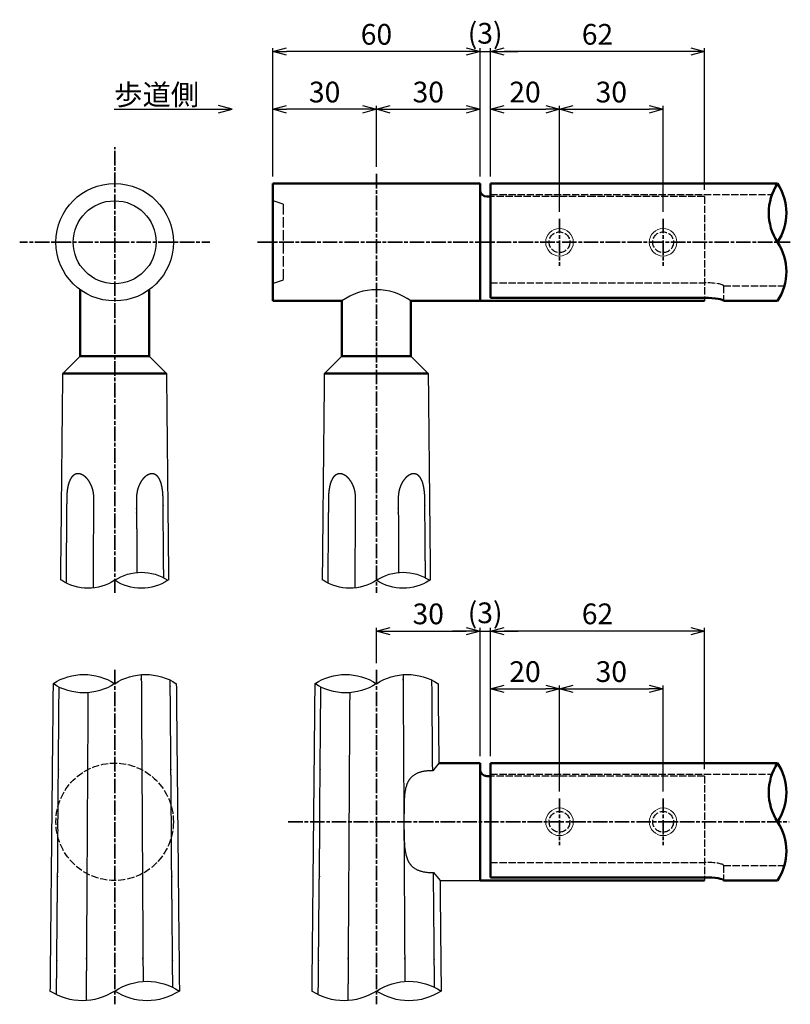
# Model space of a CAD drawing. Units: millimetres. Extents: x 1923 to 16923, y 16404 to 25143.
# Drawn here: x 5323 to 5546, y 24242 to 24527 of the extents above; entities that cross this region are included whole.
import ezdxf

# ---------------------------------------------------------------- set-up
doc = ezdxf.new("R2010")
doc.units = ezdxf.units.MM
doc.linetypes.add('AM_ISO02W050x2', pattern=[3.75, 3, -0.75])
doc.linetypes.add('AM_ISO08W050x2', pattern=[9, 6, -0.75, 1.5, -0.75])
for name, color, linetype, lineweight in [('AM_0', 7, 'Continuous', 50), ('AM_3', 3, 'AM_ISO02W050x2', 25), ('AM_5', 134, 'Continuous', 25), ('AM_7', 2, 'AM_ISO08W050x2', 35)]:
    doc.layers.add(name, color=color, linetype=linetype, lineweight=lineweight)
doc.layers.add('VIEWPORT', color=8, linetype='Continuous', lineweight=0, plot=False)
doc.styles.get("Standard").update_dxf_attribs({"font": 'ISOCP.SHX', "bigfont": 'EXTFONT.SHX'})
doc.dimstyles.new('Mystandard$0', dxfattribs={"dimtxt": 3, "dimasz": 2, "dimexe": 0.5, "dimexo": 1, "dimgap": 1, "dimtad": 3, "dimdsep": 46, "dimtxsty": 'STANDARD', "dimblk": 'OPEN30', "dimcen": 0, "dimclrd": 256, "dimclre": 256, "dimclrt": 2, "dimadec": 0, "dimazin": 2, "dimtp": 0.1, "dimtm": 0.1, "dimtfac": 0.71, "dimtmove": 0, "dimatfit": 3, "dimldrblk": 'OPEN30', "dimfxl": 1, "dimtolj": 1, "dimtzin": 0, "dimlwd": -1, "dimlwe": -1, "dimarcsym": 0})

# ---------------------------------------------------------------- blocks, each defined once
blk = doc.blocks.new('_Open30')
at = {"color": 0, "lineweight": -2}
for p, q in [((-1, 0.268), (0, 0)), ((0, 0), (-1, -0.268)), ((0, 0), (-1, 0))]:
    blk.add_line(p, q, dxfattribs=at)
blk = doc.blocks.new('*D84')
at = {"layer": 'AM_5'}
for p, q in [((5459, 24481.58), (5459, 24502.07)), ((5463, 24501.07), (5475, 24501.07)), ((5479, 24471.37), (5479, 24502.07))]:
    blk.add_line(p, q, dxfattribs=at)
at = {"layer": 'Defpoints', "color": 0}
for p in [(5479, 24501.07), (5459, 24479.58), (5479, 24469.37)]:
    blk.add_point(p, dxfattribs=at)
at = {"layer": 'AM_5', "xscale": 4, "yscale": 4, "zscale": 4, "rotation": 180}
blk.add_blockref('_Open30', (5459, 24501.07), dxfattribs=at)
at = {"layer": 'AM_5', "xscale": 4, "yscale": 4, "zscale": 4}
blk.add_blockref('_Open30', (5479, 24501.07), dxfattribs=at)
at = {"layer": 'AM_5', "color": 2, "insert": (5469, 24506.07), "char_height": 6, "attachment_point": 5}
blk.add_mtext('\\A1;20', dxfattribs=at)
blk = doc.blocks.new('*D85')
at = {"layer": 'AM_5'}
for p, q in [((5452, 24517.78), (5448, 24517.78)), ((5456, 24481.58), (5456, 24518.78)), ((5456, 24517.78), (5459, 24517.78)), ((5459, 24481.58), (5459, 24518.78)), ((5463, 24517.78), (5467, 24517.78))]:
    blk.add_line(p, q, dxfattribs=at)
at = {"layer": 'Defpoints', "color": 0}
for p in [(5459, 24517.78), (5456, 24479.58), (5459, 24479.58)]:
    blk.add_point(p, dxfattribs=at)
at = {"layer": 'AM_5', "xscale": 4, "yscale": 4, "zscale": 4}
blk.add_blockref('_Open30', (5456, 24517.78), dxfattribs=at)
at = {"layer": 'AM_5', "xscale": 4, "yscale": 4, "zscale": 4, "rotation": 180}
blk.add_blockref('_Open30', (5459, 24517.78), dxfattribs=at)
at = {"layer": 'AM_5', "color": 2, "insert": (5457.47, 24523.08), "char_height": 6, "attachment_point": 5}
blk.add_mtext('\\A1;(3)', dxfattribs=at)
blk = doc.blocks.new('*D86')
at = {"layer": 'AM_5'}
for p, q in [((5479, 24471.37), (5479, 24502.07)), ((5483, 24501.07), (5505, 24501.07)), ((5509, 24471.37), (5509, 24502.07))]:
    blk.add_line(p, q, dxfattribs=at)
at = {"layer": 'Defpoints', "color": 0}
for p in [(5509, 24501.07), (5479, 24469.37), (5509, 24469.37)]:
    blk.add_point(p, dxfattribs=at)
at = {"layer": 'AM_5', "xscale": 4, "yscale": 4, "zscale": 4, "rotation": 180}
blk.add_blockref('_Open30', (5479, 24501.07), dxfattribs=at)
at = {"layer": 'AM_5', "xscale": 4, "yscale": 4, "zscale": 4}
blk.add_blockref('_Open30', (5509, 24501.07), dxfattribs=at)
at = {"layer": 'AM_5', "color": 2, "insert": (5494, 24506.07), "char_height": 6, "attachment_point": 5}
blk.add_mtext('\\A1;30', dxfattribs=at)
blk = doc.blocks.new('*D87')
at = {"layer": 'AM_5'}
for p, q in [((5459, 24481.58), (5459, 24518.78)), ((5517, 24517.78), (5463, 24517.78)), ((5521, 24477.79), (5521, 24518.78))]:
    blk.add_line(p, q, dxfattribs=at)
at = {"layer": 'Defpoints', "color": 0}
for p in [(5459, 24517.78), (5459, 24479.58), (5521, 24475.79)]:
    blk.add_point(p, dxfattribs=at)
at = {"layer": 'AM_5', "xscale": 4, "yscale": 4, "zscale": 4, "rotation": 180}
blk.add_blockref('_Open30', (5459, 24517.78), dxfattribs=at)
at = {"layer": 'AM_5', "xscale": 4, "yscale": 4, "zscale": 4}
blk.add_blockref('_Open30', (5521, 24517.78), dxfattribs=at)
at = {"layer": 'AM_5', "color": 2, "insert": (5490, 24522.78), "char_height": 6, "attachment_point": 5}
blk.add_mtext('\\A1;62', dxfattribs=at)
blk = doc.blocks.new('*U55')
at = {"ltscale": 0.7}
for centre, start, end in [((-8.5, -12.89), 56.6015, 123.3985), ((8.5, -12.89), 56.6015, 123.3985), ((8.5, 12.89), 236.6015, 303.3985)]:
    blk.add_arc(centre, 15.44, start, end, dxfattribs=at)
blk = doc.blocks.new('*D70')
at = {"layer": 'AM_5'}
for p, q in [((5459, 24313.77), (5459, 24334.26)), ((5463, 24333.26), (5475, 24333.26)), ((5479, 24303.57), (5479, 24334.26))]:
    blk.add_line(p, q, dxfattribs=at)
at = {"layer": 'Defpoints', "color": 0}
for p in [(5479, 24333.26), (5459, 24311.77), (5479, 24301.57)]:
    blk.add_point(p, dxfattribs=at)
at = {"layer": 'AM_5', "xscale": 4, "yscale": 4, "zscale": 4, "rotation": 180}
blk.add_blockref('_Open30', (5459, 24333.26), dxfattribs=at)
at = {"layer": 'AM_5', "xscale": 4, "yscale": 4, "zscale": 4}
blk.add_blockref('_Open30', (5479, 24333.26), dxfattribs=at)
at = {"layer": 'AM_5', "color": 2, "insert": (5469, 24338.26), "char_height": 6, "attachment_point": 5}
blk.add_mtext('\\A1;20', dxfattribs=at)
blk = doc.blocks.new('*D71')
at = {"layer": 'AM_5'}
for p, q in [((5452, 24349.98), (5448, 24349.98)), ((5456, 24313.77), (5456, 24350.98)), ((5456, 24349.98), (5459, 24349.98)), ((5459, 24313.77), (5459, 24350.98)), ((5463, 24349.98), (5467, 24349.98))]:
    blk.add_line(p, q, dxfattribs=at)
at = {"layer": 'Defpoints', "color": 0}
for p in [(5459, 24349.98), (5456, 24311.77), (5459, 24311.77)]:
    blk.add_point(p, dxfattribs=at)
at = {"layer": 'AM_5', "xscale": 4, "yscale": 4, "zscale": 4}
blk.add_blockref('_Open30', (5456, 24349.98), dxfattribs=at)
at = {"layer": 'AM_5', "xscale": 4, "yscale": 4, "zscale": 4, "rotation": 180}
blk.add_blockref('_Open30', (5459, 24349.98), dxfattribs=at)
at = {"layer": 'AM_5', "color": 2, "insert": (5457.47, 24355.28), "char_height": 6, "attachment_point": 5}
blk.add_mtext('\\A1;(3)', dxfattribs=at)
blk = doc.blocks.new('*D72')
at = {"layer": 'AM_5'}
for p, q in [((5479, 24303.57), (5479, 24334.26)), ((5483, 24333.26), (5505, 24333.26)), ((5509, 24303.57), (5509, 24334.26))]:
    blk.add_line(p, q, dxfattribs=at)
at = {"layer": 'Defpoints', "color": 0}
for p in [(5509, 24333.26), (5479, 24301.57), (5509, 24301.57)]:
    blk.add_point(p, dxfattribs=at)
at = {"layer": 'AM_5', "xscale": 4, "yscale": 4, "zscale": 4, "rotation": 180}
blk.add_blockref('_Open30', (5479, 24333.26), dxfattribs=at)
at = {"layer": 'AM_5', "xscale": 4, "yscale": 4, "zscale": 4}
blk.add_blockref('_Open30', (5509, 24333.26), dxfattribs=at)
at = {"layer": 'AM_5', "color": 2, "insert": (5494, 24338.26), "char_height": 6, "attachment_point": 5}
blk.add_mtext('\\A1;30', dxfattribs=at)
blk = doc.blocks.new('*D73')
at = {"layer": 'AM_5'}
for p, q in [((5459, 24313.77), (5459, 24350.98)), ((5517, 24349.98), (5463, 24349.98)), ((5521, 24309.98), (5521, 24350.98))]:
    blk.add_line(p, q, dxfattribs=at)
at = {"layer": 'Defpoints', "color": 0}
for p in [(5459, 24349.98), (5459, 24311.77), (5521, 24307.98)]:
    blk.add_point(p, dxfattribs=at)
at = {"layer": 'AM_5', "xscale": 4, "yscale": 4, "zscale": 4, "rotation": 180}
blk.add_blockref('_Open30', (5459, 24349.98), dxfattribs=at)
at = {"layer": 'AM_5', "xscale": 4, "yscale": 4, "zscale": 4}
blk.add_blockref('_Open30', (5521, 24349.98), dxfattribs=at)
at = {"layer": 'AM_5', "color": 2, "insert": (5490, 24354.98), "char_height": 6, "attachment_point": 5}
blk.add_mtext('\\A1;62', dxfattribs=at)
blk = doc.blocks.new('*D90')
at = {"layer": 'AM_5'}
for p, q in [((5426, 24484.37), (5426, 24502.07)), ((5430, 24501.07), (5452, 24501.07)), ((5456, 24481.58), (5456, 24502.07))]:
    blk.add_line(p, q, dxfattribs=at)
at = {"layer": 'Defpoints', "color": 0}
for p in [(5456, 24501.07), (5426, 24482.37), (5456, 24479.58)]:
    blk.add_point(p, dxfattribs=at)
at = {"layer": 'AM_5', "xscale": 4, "yscale": 4, "zscale": 4, "rotation": 180}
blk.add_blockref('_Open30', (5426, 24501.07), dxfattribs=at)
at = {"layer": 'AM_5', "xscale": 4, "yscale": 4, "zscale": 4}
blk.add_blockref('_Open30', (5456, 24501.07), dxfattribs=at)
at = {"layer": 'AM_5', "color": 2, "insert": (5441, 24506.07), "char_height": 6, "attachment_point": 5}
blk.add_mtext('\\A1;30', dxfattribs=at)
blk = doc.blocks.new('*D91')
at = {"layer": 'AM_5'}
for p, q in [((5426, 24340.75), (5426, 24350.98)), ((5430, 24349.98), (5452, 24349.98)), ((5456, 24313.77), (5456, 24350.98))]:
    blk.add_line(p, q, dxfattribs=at)
at = {"layer": 'Defpoints', "color": 0}
for p in [(5456, 24349.98), (5426, 24338.75), (5456, 24311.77)]:
    blk.add_point(p, dxfattribs=at)
at = {"layer": 'AM_5', "xscale": 4, "yscale": 4, "zscale": 4, "rotation": 180}
blk.add_blockref('_Open30', (5426, 24349.98), dxfattribs=at)
at = {"layer": 'AM_5', "xscale": 4, "yscale": 4, "zscale": 4}
blk.add_blockref('_Open30', (5456, 24349.98), dxfattribs=at)
at = {"layer": 'AM_5', "color": 2, "insert": (5441, 24354.98), "char_height": 6, "attachment_point": 5}
blk.add_mtext('\\A1;30', dxfattribs=at)
blk = doc.blocks.new('*U57')
at = {"ltscale": 0.7}
for centre, start, end in [((-8.5, -12.89), 56.6015, 123.3985), ((8.5, -12.89), 56.6015, 123.3985), ((8.5, 12.89), 236.6015, 303.3985)]:
    blk.add_arc(centre, 15.44, start, end, dxfattribs=at)
blk = doc.blocks.new('*U52')
at = {"ltscale": 0.7}
for centre, start, end in [((-7.71, -11.7), 56.6015, 123.3985), ((7.71, -11.7), 56.6015, 123.3985), ((7.71, 11.7), 236.6015, 303.3985)]:
    blk.add_arc(centre, 14.01, start, end, dxfattribs=at)
blk = doc.blocks.new('*U53')
at = {"ltscale": 0.7}
for centre, start, end in [((-9.37, -14.21), 56.6015, 123.3985), ((9.37, -14.21), 56.6015, 123.3985), ((9.37, 14.21), 236.6015, 303.3985)]:
    blk.add_arc(centre, 17.02, start, end, dxfattribs=at)
blk = doc.blocks.new('*U54')
at = {"ltscale": 0.7}
for centre, start, end in [((-8.92, -13.53), 56.6015, 123.3985), ((8.92, -13.53), 56.6015, 123.3985), ((8.92, 13.53), 236.6015, 303.3985)]:
    blk.add_arc(centre, 16.2, start, end, dxfattribs=at)
blk = doc.blocks.new('*D88')
at = {"layer": 'AM_5'}
for p, q in [((5396, 24481.58), (5396, 24502.07)), ((5422, 24501.07), (5400, 24501.07)), ((5426, 24484.37), (5426, 24502.07))]:
    blk.add_line(p, q, dxfattribs=at)
at = {"layer": 'Defpoints', "color": 0}
for p in [(5396, 24501.07), (5426, 24482.37), (5396, 24479.58)]:
    blk.add_point(p, dxfattribs=at)
at = {"layer": 'AM_5', "xscale": 4, "yscale": 4, "zscale": 4, "rotation": 180}
blk.add_blockref('_Open30', (5396, 24501.07), dxfattribs=at)
at = {"layer": 'AM_5', "xscale": 4, "yscale": 4, "zscale": 4}
blk.add_blockref('_Open30', (5426, 24501.07), dxfattribs=at)
at = {"layer": 'AM_5', "color": 2, "insert": (5411, 24506.07), "char_height": 6, "attachment_point": 5}
blk.add_mtext('\\A1;30', dxfattribs=at)
blk = doc.blocks.new('*D89')
at = {"layer": 'AM_5'}
for p, q in [((5396, 24481.58), (5396, 24518.78)), ((5452, 24517.78), (5400, 24517.78)), ((5456, 24481.58), (5456, 24518.78))]:
    blk.add_line(p, q, dxfattribs=at)
at = {"layer": 'Defpoints', "color": 0}
for p in [(5396, 24517.78), (5396, 24479.58), (5456, 24479.58)]:
    blk.add_point(p, dxfattribs=at)
at = {"layer": 'AM_5', "xscale": 4, "yscale": 4, "zscale": 4, "rotation": 180}
blk.add_blockref('_Open30', (5396, 24517.78), dxfattribs=at)
at = {"layer": 'AM_5', "xscale": 4, "yscale": 4, "zscale": 4}
blk.add_blockref('_Open30', (5456, 24517.78), dxfattribs=at)
at = {"layer": 'AM_5', "color": 2, "insert": (5426, 24522.78), "char_height": 6, "attachment_point": 5}
blk.add_mtext('\\A1;60', dxfattribs=at)
blk = doc.blocks.new('*U46')
at = {"ltscale": 0.7}
for centre, start, end in [((-7.71, -11.7), 56.6015, 123.3985), ((7.71, -11.7), 56.6015, 123.3985), ((7.71, 11.7), 236.6015, 303.3985)]:
    blk.add_arc(centre, 14.01, start, end, dxfattribs=at)
blk = doc.blocks.new('*U47')
at = {"ltscale": 0.7}
for centre, start, end in [((-9.37, -14.21), 56.6015, 123.3985), ((9.37, -14.21), 56.6015, 123.3985), ((9.37, 14.21), 236.6015, 303.3985)]:
    blk.add_arc(centre, 17.02, start, end, dxfattribs=at)
blk = doc.blocks.new('*U48')
at = {"ltscale": 0.7}
for centre, start, end in [((-8.92, -13.53), 56.6015, 123.3985), ((8.92, -13.53), 56.6015, 123.3985), ((8.92, 13.53), 236.6015, 303.3985)]:
    blk.add_arc(centre, 16.2, start, end, dxfattribs=at)
blk = doc.blocks.new('*S157')
at = {"layer": 'AM_5', "linetype": 'Continuous', "ltscale": 0.7}
for p, q in [((5350.09, 24501.11), (5380.28, 24501.11)), ((5350.09, 24501.11), (5370.09, 24501.11)), ((5384.28, 24501.11), (5380.28, 24502.18)), ((5380.28, 24501.11), (5384.28, 24501.11)), ((5380.28, 24500.04), (5384.28, 24501.11))]:
    blk.add_line(p, q, dxfattribs=at)
at = {"layer": 'AM_5', "color": 2, "insert": (5350.09, 24508.31), "char_height": 6, "attachment_point": 1}
blk.add_mtext('歩道側', dxfattribs=at)

msp = doc.modelspace()

# ---------------------------------------------------------------- linework, layer by layer
at = {"ltscale": 0.7}
for p, q in [((5340.219, 24429.58), (5335.219, 24424.58)), ((5360.219, 24429.58), (5365.219, 24424.58)), ((5415.995, 24429.58), (5410.995, 24424.58)), ((5435.995, 24429.58), (5440.995, 24424.58)), ((5444.406, 24277.774), (5455.995, 24277.774))]:
    msp.add_line(p, q, dxfattribs=at)
for points in [[(5444.059, 24311.768), (5444.063, 24311.774), (5444.063, 24311.774), (5444.063, 24311.774), (5444.063, 24311.774), (5444.063, 24311.774), (5444.063, 24311.774), (5444.063, 24311.774), (5442.29, 24309.549)], [(5442.289, 24309.549), (5442.056, 24309.555), (5441.822, 24309.557), (5441.589, 24309.554), (5441.355, 24309.548), (5441.13, 24309.537), (5440.906, 24309.522), (5440.682, 24309.504), (5440.458, 24309.481), (5440.241, 24309.455), (5440.025, 24309.425), (5439.809, 24309.39), (5439.594, 24309.352), (5439.38, 24309.308), (5439.167, 24309.26), (5438.955, 24309.207), (5438.745, 24309.148), (5438.564, 24309.094), (5438.384, 24309.035), (5438.205, 24308.972), (5438.029, 24308.904), (5437.854, 24308.831), (5437.681, 24308.754), (5437.511, 24308.672), (5437.343, 24308.585), (5437.189, 24308.5), (5437.039, 24308.41), (5436.891, 24308.315), (5436.746, 24308.216), (5436.605, 24308.112), (5436.467, 24308.004), (5436.333, 24307.89), (5436.267, 24307.832), (5436.203, 24307.773), (5436.115, 24307.688), (5436.029, 24307.602), (5435.945, 24307.513), (5435.864, 24307.423), (5435.784, 24307.331), (5435.708, 24307.237), (5435.633, 24307.141), (5435.56, 24307.043), (5435.491, 24306.945), (5435.424, 24306.846), (5435.359, 24306.745), (5435.297, 24306.642), (5435.236, 24306.539), (5435.178, 24306.434), (5435.121, 24306.328), (5435.067, 24306.221), (5435.008, 24306.097), (5434.951, 24305.972), (5434.896, 24305.846), (5434.845, 24305.719), (5434.795, 24305.592), (5434.749, 24305.463), (5434.661, 24305.203), (5434.582, 24304.94), (5434.511, 24304.675), (5434.447, 24304.408), (5434.389, 24304.139), (5434.321, 24303.783), (5434.263, 24303.426), (5434.212, 24303.068), (5434.169, 24302.708), (5434.101, 24301.987), (5434.053, 24301.264), (5434.009, 24300.282), (5433.984, 24299.3), (5433.973, 24294.774)], [(5433.973, 24294.774), (5434.016, 24290.272), (5434.053, 24289.32), (5434.108, 24288.369), (5434.165, 24287.656), (5434.241, 24286.945), (5434.289, 24286.59), (5434.343, 24286.237), (5434.405, 24285.885), (5434.476, 24285.535), (5434.538, 24285.261), (5434.607, 24284.99), (5434.682, 24284.72), (5434.766, 24284.453), (5434.858, 24284.188), (5434.907, 24284.058), (5434.959, 24283.928), (5435.013, 24283.799), (5435.07, 24283.671), (5435.13, 24283.545), (5435.192, 24283.42), (5435.247, 24283.313), (5435.305, 24283.208), (5435.364, 24283.104), (5435.426, 24283.001), (5435.489, 24282.899), (5435.555, 24282.799), (5435.623, 24282.7), (5435.693, 24282.603), (5435.765, 24282.507), (5435.839, 24282.413), (5435.915, 24282.32), (5435.993, 24282.23), (5436.074, 24282.141), (5436.156, 24282.054), (5436.241, 24281.97), (5436.327, 24281.887), (5436.448, 24281.778), (5436.571, 24281.672), (5436.698, 24281.57), (5436.828, 24281.472), (5436.984, 24281.363), (5437.144, 24281.258), (5437.307, 24281.159), (5437.473, 24281.065), (5437.642, 24280.977), (5437.812, 24280.894), (5437.985, 24280.816), (5438.161, 24280.742), (5438.338, 24280.674), (5438.517, 24280.609), (5438.697, 24280.549), (5438.879, 24280.494), (5439.089, 24280.434), (5439.301, 24280.38), (5439.514, 24280.331), (5439.729, 24280.287), (5439.944, 24280.247), (5440.16, 24280.212), (5440.376, 24280.181), (5440.594, 24280.154), (5440.831, 24280.13), (5441.07, 24280.11), (5441.308, 24280.094), (5441.547, 24280.084), (5441.786, 24280.078), (5442.025, 24280.076), (5442.263, 24280.079), (5442.502, 24280.086)], [(5442.502, 24280.086), (5444.406, 24277.774)]]:
    msp.add_lwpolyline(points)
for radius in [17, 12]:
    msp.add_circle((5350.219, 24462.58), radius, dxfattribs=at)
msp.add_arc((5425.995, 24431.792), 17.032, 54.04752, 125.95248, dxfattribs=at)
for points, knots in [([(5334.613, 24364.714), (5334.67, 24370.43), (5334.728, 24376.146), (5334.785, 24381.861), (5334.802, 24383.541), (5334.819, 24385.221), (5334.836, 24386.901), (5334.962, 24399.46), (5335.089, 24412.02), (5335.215, 24424.58)], [965.1753514, 965.1753514, 965.1753514, 965.1753514, 982.3235653, 982.3235653, 982.3235653, 987.3630555, 987.3630555, 987.3630555, 1025.0445184, 1025.0445184, 1025.0445184, 1025.0445184]), ([(5365.215, 24424.58), (5365.341, 24412.019), (5365.468, 24399.458), (5365.594, 24386.897), (5365.608, 24385.523), (5365.622, 24384.149), (5365.636, 24382.775), (5365.639, 24382.471), (5365.642, 24382.166), (5365.645, 24381.861), (5365.703, 24376.146), (5365.76, 24370.43), (5365.818, 24364.714)], [0, 0, 0, 0, 37.6848291, 37.6848291, 37.6848291, 41.8069553, 41.8069553, 41.8069553, 42.7209591, 42.7209591, 42.7209591, 59.8691754, 59.8691754, 59.8691754, 59.8691754]), ([(5410.39, 24364.714), (5410.447, 24370.43), (5410.505, 24376.146), (5410.562, 24381.861), (5410.579, 24383.541), (5410.596, 24385.221), (5410.613, 24386.901), (5410.739, 24399.46), (5410.866, 24412.02), (5410.992, 24424.58)], [965.1753514, 965.1753514, 965.1753514, 965.1753514, 982.3235653, 982.3235653, 982.3235653, 987.3630555, 987.3630555, 987.3630555, 1025.0445184, 1025.0445184, 1025.0445184, 1025.0445184]), ([(5440.992, 24424.58), (5441.118, 24412.019), (5441.245, 24399.458), (5441.371, 24386.897), (5441.385, 24385.523), (5441.399, 24384.149), (5441.413, 24382.775), (5441.416, 24382.471), (5441.419, 24382.166), (5441.422, 24381.861), (5441.48, 24376.146), (5441.537, 24370.43), (5441.595, 24364.714)], [0, 0, 0, 0, 37.6848291, 37.6848291, 37.6848291, 41.8069553, 41.8069553, 41.8069553, 42.7209591, 42.7209591, 42.7209591, 59.8691754, 59.8691754, 59.8691754, 59.8691754]), ([(5332.382, 24334.776), (5332.305, 24327.109), (5332.228, 24319.441), (5332.151, 24311.774), (5332.094, 24306.107), (5332.036, 24300.441), (5331.979, 24294.774)], [282.0047504, 282.0047504, 282.0047504, 282.0047504, 305.0082731, 305.0082731, 305.0082731, 322.0090133, 322.0090133, 322.0090133, 322.0090133]), ([(5368.055, 24334.776), (5368.132, 24327.109), (5368.209, 24319.441), (5368.286, 24311.774), (5368.344, 24306.107), (5368.401, 24300.441), (5368.458, 24294.774)], [282.0047504, 282.0047504, 282.0047504, 282.0047504, 305.0082731, 305.0082731, 305.0082731, 322.0090133, 322.0090133, 322.0090133, 322.0090133]), ([(5408.159, 24334.776), (5408.082, 24327.109), (5408.005, 24319.441), (5407.928, 24311.774), (5407.871, 24306.107), (5407.813, 24300.441), (5407.756, 24294.774)], [282.0047504, 282.0047504, 282.0047504, 282.0047504, 305.0082731, 305.0082731, 305.0082731, 322.0090133, 322.0090133, 322.0090133, 322.0090133]), ([(5331.979, 24294.774), (5331.922, 24289.107), (5331.865, 24283.441), (5331.808, 24277.774), (5331.733, 24270.28), (5331.657, 24262.787), (5331.582, 24255.293), (5331.55, 24252.121), (5331.518, 24248.949), (5331.486, 24245.776)], [322.0090133, 322.0090133, 322.0090133, 322.0090133, 339.0098753, 339.0098753, 339.0098753, 361.4919205, 361.4919205, 361.4919205, 371.0093133, 371.0093133, 371.0093133, 371.0093133]), ([(5368.458, 24294.774), (5368.515, 24289.107), (5368.572, 24283.441), (5368.629, 24277.774), (5368.704, 24270.28), (5368.78, 24262.787), (5368.855, 24255.293), (5368.887, 24252.121), (5368.919, 24248.949), (5368.951, 24245.776)], [322.0090133, 322.0090133, 322.0090133, 322.0090133, 339.0098753, 339.0098753, 339.0098753, 361.4919205, 361.4919205, 361.4919205, 371.0093133, 371.0093133, 371.0093133, 371.0093133]), ([(5407.756, 24294.774), (5407.699, 24289.107), (5407.642, 24283.441), (5407.585, 24277.774), (5407.51, 24270.28), (5407.434, 24262.787), (5407.359, 24255.293), (5407.327, 24252.121), (5407.295, 24248.949), (5407.263, 24245.776)], [322.0090133, 322.0090133, 322.0090133, 322.0090133, 339.0098753, 339.0098753, 339.0098753, 361.4919205, 361.4919205, 361.4919205, 371.0093133, 371.0093133, 371.0093133, 371.0093133]), ([(5444.406, 24277.774), (5444.481, 24270.28), (5444.557, 24262.787), (5444.632, 24255.293), (5444.664, 24252.121), (5444.696, 24248.949), (5444.728, 24245.776)], [339.0098753, 339.0098753, 339.0098753, 339.0098753, 361.4919205, 361.4919205, 361.4919205, 371.0093133, 371.0093133, 371.0093133, 371.0093133])]:
    msp.add_open_spline(points, degree=3, knots=knots)
for points, weights, knots in [([(5344.192, 24388.409), (5344.2, 24389.538), (5344.01, 24390.652), (5343.628, 24391.715), (5343.42, 24392.285), (5343.154, 24392.831), (5342.676, 24393.574), (5342.503, 24393.81), (5342.133, 24394.249), (5341.936, 24394.451), (5341.729, 24394.633), (5341.281, 24395.046), (5340.746, 24395.338), (5340.156, 24395.491), (5339.61, 24395.628), (5339.051, 24395.551), (5338.562, 24395.271), (5338.237, 24395.077), (5337.959, 24394.822), (5337.737, 24394.515), (5337.6, 24394.332), (5337.476, 24394.13), (5337.251, 24393.698), (5337.15, 24393.467), (5336.88, 24392.742), (5336.741, 24392.214), (5336.634, 24391.663), (5336.454, 24390.695), (5336.354, 24389.714), (5336.336, 24388.729), (5336.333, 24388.622), (5336.332, 24388.515), (5336.331, 24388.409)], [1, 0.989671108083, 0.989671108083, 1, 1, 1, 1, 1, 1, 1, 1, 0.980066729014, 0.980066729014, 1, 0.95171953463, 0.95171953463, 1, 0.986235652787, 0.986235652787, 1, 1, 1, 1, 1, 1, 1, 1, 0.997730491944, 0.997730491944, 1, 1, 1, 1], [0, 0, 0, 0, 3.3713417, 3.3713417, 3.3713417, 5.2244908, 5.2244908, 6.1523697, 6.1523697, 7.0805356, 7.0805356, 7.0805356, 8.8898625, 8.8898625, 8.8898625, 10.5393331, 10.5393331, 10.5393331, 11.6660431, 11.6660431, 11.6660431, 12.5588105, 12.5588105, 13.4513616, 13.4513616, 15.2342749, 15.2342749, 15.2342749, 18.1867514, 18.1867514, 18.1867514, 18.5075655, 18.5075655, 18.5075655, 18.5075655]), ([(5364.224, 24388.408), (5364.221, 24389.518), (5364.12, 24390.622), (5363.922, 24391.714), (5363.812, 24392.284), (5363.668, 24392.829), (5363.387, 24393.572), (5363.281, 24393.808), (5363.045, 24394.246), (5362.915, 24394.448), (5362.77, 24394.629), (5362.463, 24395.04), (5362.041, 24395.332), (5361.548, 24395.474), (5361.287, 24395.543), (5361.012, 24395.558), (5360.442, 24395.48), (5360.155, 24395.387), (5359.87, 24395.246), (5359.492, 24395.053), (5359.146, 24394.805), (5358.84, 24394.509), (5358.648, 24394.327), (5358.465, 24394.125), (5358.121, 24393.693), (5357.96, 24393.462), (5357.515, 24392.738), (5357.268, 24392.21), (5357.073, 24391.66), (5356.744, 24390.72), (5356.564, 24389.741), (5356.538, 24388.745), (5356.534, 24388.633), (5356.533, 24388.521), (5356.534, 24388.408)], [1, 0.997405544113, 0.997405544113, 1, 1, 1, 1, 1, 1, 1, 1, 0.965331360777, 0.965331360777, 1, 1, 1, 1, 1, 1, 0.992634796094, 0.992634796094, 1, 1, 1, 1, 1, 1, 1, 1, 0.992010555292, 0.992010555292, 1, 1, 1, 1], [0, 0, 0, 0, 3.3236948, 3.3236948, 3.3236948, 5.1767249, 5.1767249, 6.1045587, 6.1045587, 7.032684, 7.032684, 7.032684, 8.5448751, 8.5448751, 8.5448751, 9.7275301, 9.7275301, 10.9094637, 10.9094637, 10.9094637, 12.1806415, 12.1806415, 12.1806415, 13.0731428, 13.0731428, 13.9654252, 13.9654252, 15.7477809, 15.7477809, 15.7477809, 18.7232875, 18.7232875, 18.7232875, 19.0601576, 19.0601576, 19.0601576, 19.0601576]), ([(5419.969, 24388.409), (5419.977, 24389.538), (5419.787, 24390.652), (5419.405, 24391.715), (5419.197, 24392.285), (5418.931, 24392.831), (5418.453, 24393.574), (5418.28, 24393.81), (5417.91, 24394.249), (5417.713, 24394.451), (5417.506, 24394.633), (5417.058, 24395.046), (5416.523, 24395.338), (5415.933, 24395.491), (5415.387, 24395.628), (5414.828, 24395.551), (5414.339, 24395.271), (5414.014, 24395.077), (5413.735, 24394.822), (5413.514, 24394.515), (5413.377, 24394.332), (5413.253, 24394.13), (5413.028, 24393.698), (5412.927, 24393.467), (5412.657, 24392.742), (5412.518, 24392.214), (5412.411, 24391.663), (5412.231, 24390.695), (5412.131, 24389.714), (5412.113, 24388.729), (5412.11, 24388.622), (5412.109, 24388.515), (5412.108, 24388.409)], [1, 0.989671108083, 0.989671108083, 1, 1, 1, 1, 1, 1, 1, 1, 0.980066729014, 0.980066729014, 1, 0.95171953463, 0.95171953463, 1, 0.986235652787, 0.986235652787, 1, 1, 1, 1, 1, 1, 1, 1, 0.997730491944, 0.997730491944, 1, 1, 1, 1], [0, 0, 0, 0, 3.3713417, 3.3713417, 3.3713417, 5.2244908, 5.2244908, 6.1523697, 6.1523697, 7.0805356, 7.0805356, 7.0805356, 8.8898625, 8.8898625, 8.8898625, 10.5393331, 10.5393331, 10.5393331, 11.6660431, 11.6660431, 11.6660431, 12.5588105, 12.5588105, 13.4513616, 13.4513616, 15.2342749, 15.2342749, 15.2342749, 18.1867514, 18.1867514, 18.1867514, 18.5075655, 18.5075655, 18.5075655, 18.5075655]), ([(5440.001, 24388.408), (5439.998, 24389.518), (5439.897, 24390.622), (5439.698, 24391.714), (5439.589, 24392.284), (5439.445, 24392.829), (5439.164, 24393.572), (5439.058, 24393.808), (5438.822, 24394.246), (5438.692, 24394.448), (5438.547, 24394.629), (5438.24, 24395.04), (5437.818, 24395.332), (5437.325, 24395.474), (5437.064, 24395.543), (5436.789, 24395.558), (5436.219, 24395.48), (5435.932, 24395.387), (5435.647, 24395.246), (5435.269, 24395.053), (5434.923, 24394.805), (5434.617, 24394.509), (5434.425, 24394.327), (5434.242, 24394.125), (5433.898, 24393.693), (5433.737, 24393.462), (5433.292, 24392.738), (5433.045, 24392.21), (5432.85, 24391.66), (5432.521, 24390.72), (5432.341, 24389.741), (5432.315, 24388.745), (5432.311, 24388.633), (5432.31, 24388.521), (5432.311, 24388.408)], [1, 0.997405544113, 0.997405544113, 1, 1, 1, 1, 1, 1, 1, 1, 0.965331360777, 0.965331360777, 1, 1, 1, 1, 1, 1, 0.992634796094, 0.992634796094, 1, 1, 1, 1, 1, 1, 1, 1, 0.992010555292, 0.992010555292, 1, 1, 1, 1], [0, 0, 0, 0, 3.3236948, 3.3236948, 3.3236948, 5.1767249, 5.1767249, 6.1045587, 6.1045587, 7.032684, 7.032684, 7.032684, 8.5448751, 8.5448751, 8.5448751, 9.7275301, 9.7275301, 10.9094637, 10.9094637, 10.9094637, 12.1806415, 12.1806415, 12.1806415, 13.0731428, 13.0731428, 13.9654252, 13.9654252, 15.7477809, 15.7477809, 15.7477809, 18.7232875, 18.7232875, 18.7232875, 19.0601576, 19.0601576, 19.0601576, 19.0601576]), ([(5336.331, 24388.409), (5336.325, 24387.692), (5336.319, 24386.976), (5336.313, 24386.259), (5336.313, 24386.259), (5336.313, 24386.259), (5336.313, 24386.259), (5336.3, 24384.793), (5336.288, 24383.327), (5336.276, 24381.861), (5336.273, 24381.578), (5336.271, 24381.295), (5336.269, 24381.012), (5336.221, 24375.32), (5336.173, 24369.628), (5336.125, 24363.937)], [1, 0.999999999981, 0.999999999962, 0.999999999944, 0.999999999944, 0.999999999944, 0.999999999944, 0.999999999944, 0.999999999944, 0.999999999944, 0.999999999944, 0.999999999944, 0.999999999944, 0.999999999944, 0.999999999944, 0.999999999944], [0, 0, 0, 0, 2.1496447, 2.1496447, 2.1496447, 2.1496453, 2.1496453, 2.1496453, 6.5474832, 6.5474832, 6.5474832, 7.3970769, 7.3970769, 7.3970769, 24.4727192, 24.4727192, 24.4727192, 24.4727192]), ([(5344.05, 24362.485), (5344.081, 24368.205), (5344.113, 24373.924), (5344.144, 24379.643), (5344.148, 24380.383), (5344.152, 24381.122), (5344.156, 24381.861), (5344.163, 24383.067), (5344.169, 24384.273), (5344.176, 24385.479), (5344.176, 24385.479), (5344.176, 24385.479), (5344.176, 24385.479), (5344.181, 24386.455), (5344.186, 24387.432), (5344.192, 24388.409)], [1, 1, 1, 1, 1, 1, 1, 1, 1, 1, 1, 1, 1, 1.00000000014, 1.00000000029, 1.00000000043], [962.9145022, 962.9145022, 962.9145022, 962.9145022, 980.0728438, 980.0728438, 980.0728438, 982.2907129, 982.2907129, 982.2907129, 985.9080884, 985.9080884, 985.9080884, 985.9080892, 985.9080892, 985.9080892, 988.8380188, 988.8380188, 988.8380188, 988.8380188]), ([(5356.534, 24388.408), (5356.539, 24387.417), (5356.545, 24386.426), (5356.55, 24385.435), (5356.55, 24385.435), (5356.55, 24385.435), (5356.55, 24385.435), (5356.553, 24384.992), (5356.555, 24384.55), (5356.558, 24384.108), (5356.59, 24378.395), (5356.622, 24372.682), (5356.654, 24366.97)], [1, 0.999999999856, 0.999999999712, 0.999999999568, 0.999999999568, 0.999999999568, 0.999999999568, 0.999999999568, 0.999999999568, 0.999999999568, 0.999999999568, 0.999999999568, 0.999999999568], [0, 0, 0, 0, 2.9736832, 2.9736832, 2.9736832, 2.9736839, 2.9736839, 2.9736839, 4.300778, 4.300778, 4.300778, 21.4391511, 21.4391511, 21.4391511, 21.4391511]), ([(5364.42, 24365.435), (5364.371, 24371.176), (5364.322, 24376.917), (5364.273, 24382.658), (5364.263, 24383.873), (5364.252, 24385.088), (5364.242, 24386.304), (5364.242, 24386.304), (5364.242, 24386.304), (5364.242, 24386.304), (5364.236, 24387.005), (5364.23, 24387.707), (5364.224, 24388.408)], [1, 1, 1, 1, 1, 1, 1, 1, 1, 1, 1.00000000002, 1.00000000004, 1.00000000005], [248.087858, 248.087858, 248.087858, 248.087858, 265.3114086, 265.3114086, 265.3114086, 268.956799, 268.956799, 268.956799, 268.9567997, 268.9567997, 268.9567997, 271.0617374, 271.0617374, 271.0617374, 271.0617374]), ([(5412.108, 24388.409), (5412.102, 24387.692), (5412.096, 24386.976), (5412.09, 24386.259), (5412.09, 24386.259), (5412.09, 24386.259), (5412.09, 24386.259), (5412.077, 24384.793), (5412.065, 24383.327), (5412.053, 24381.861), (5412.05, 24381.578), (5412.048, 24381.295), (5412.046, 24381.012), (5411.998, 24375.32), (5411.95, 24369.628), (5411.902, 24363.937)], [1, 0.999999999981, 0.999999999962, 0.999999999944, 0.999999999944, 0.999999999944, 0.999999999944, 0.999999999944, 0.999999999944, 0.999999999944, 0.999999999944, 0.999999999944, 0.999999999944, 0.999999999944, 0.999999999944, 0.999999999944], [0, 0, 0, 0, 2.1496447, 2.1496447, 2.1496447, 2.1496453, 2.1496453, 2.1496453, 6.5474832, 6.5474832, 6.5474832, 7.3970769, 7.3970769, 7.3970769, 24.4727192, 24.4727192, 24.4727192, 24.4727192]), ([(5419.827, 24362.485), (5419.858, 24368.205), (5419.89, 24373.924), (5419.921, 24379.643), (5419.925, 24380.383), (5419.929, 24381.122), (5419.933, 24381.861), (5419.94, 24383.067), (5419.946, 24384.273), (5419.953, 24385.479), (5419.953, 24385.479), (5419.953, 24385.479), (5419.953, 24385.479), (5419.958, 24386.455), (5419.963, 24387.432), (5419.969, 24388.409)], [1, 1, 1, 1, 1, 1, 1, 1, 1, 1, 1, 1, 1, 1.00000000014, 1.00000000029, 1.00000000043], [962.9145022, 962.9145022, 962.9145022, 962.9145022, 980.0728438, 980.0728438, 980.0728438, 982.2907129, 982.2907129, 982.2907129, 985.9080884, 985.9080884, 985.9080884, 985.9080892, 985.9080892, 985.9080892, 988.8380188, 988.8380188, 988.8380188, 988.8380188]), ([(5432.311, 24388.408), (5432.316, 24387.417), (5432.322, 24386.426), (5432.327, 24385.435), (5432.327, 24385.435), (5432.327, 24385.435), (5432.327, 24385.435), (5432.33, 24384.992), (5432.332, 24384.55), (5432.335, 24384.108), (5432.367, 24378.395), (5432.399, 24372.682), (5432.431, 24366.97)], [1, 0.999999999856, 0.999999999712, 0.999999999568, 0.999999999568, 0.999999999568, 0.999999999568, 0.999999999568, 0.999999999568, 0.999999999568, 0.999999999568, 0.999999999568, 0.999999999568], [0, 0, 0, 0, 2.9736832, 2.9736832, 2.9736832, 2.9736839, 2.9736839, 2.9736839, 4.300778, 4.300778, 4.300778, 21.4391511, 21.4391511, 21.4391511, 21.4391511]), ([(5440.197, 24365.435), (5440.148, 24371.176), (5440.099, 24376.917), (5440.05, 24382.658), (5440.04, 24383.873), (5440.029, 24385.088), (5440.019, 24386.304), (5440.019, 24386.304), (5440.019, 24386.304), (5440.019, 24386.304), (5440.013, 24387.005), (5440.007, 24387.707), (5440.001, 24388.408), (5440.001, 24388.408), (5440.001, 24388.408), (5440.001, 24388.408), (5440, 24388.477), (5440, 24388.547), (5439.999, 24388.616)], [1, 1, 1, 1, 1, 1, 1, 1, 1, 1, 1.00000000002, 1.00000000004, 1.00000000005, 1.00000000005, 1.00000000005, 1.00000000005, 1.00000000005, 1.00000000005, 1.00000000005], [248.087858, 248.087858, 248.087858, 248.087858, 265.3114086, 265.3114086, 265.3114086, 268.956799, 268.956799, 268.956799, 268.9567997, 268.9567997, 268.9567997, 271.0617374, 271.0617374, 271.0617374, 271.061738, 271.061738, 271.061738, 271.2689267, 271.2689267, 271.2689267, 271.2689267]), ([(5357.924, 24337.404), (5357.927, 24336.888), (5357.93, 24336.371), (5357.933, 24335.855), (5357.933, 24335.855), (5357.933, 24335.855), (5357.933, 24335.855), (5358.089, 24309.001), (5358.246, 24282.147), (5358.403, 24255.293), (5358.403, 24255.293), (5358.403, 24255.293), (5358.403, 24255.293), (5358.417, 24253.045), (5358.43, 24250.796), (5358.443, 24248.548)], [1, 1, 1, 1, 1, 1, 1, 0.999999998024, 0.999999996366, 0.999999995028, 0.999999995028, 0.999999995028, 0.999999995028, 0.999999995028, 0.999999995028, 0.999999995028], [243.1946817, 243.1946817, 243.1946817, 243.1946817, 244.7444129, 244.7444129, 244.7444129, 244.7444136, 244.7444136, 244.7444136, 325.3073379, 325.3073379, 325.3073379, 325.3073386, 325.3073386, 325.3073386, 332.052793, 332.052793, 332.052793, 332.052793]), ([(5366.635, 24294.774), (5366.594, 24299.698), (5366.553, 24304.622), (5366.512, 24309.546), (5366.512, 24309.547), (5366.512, 24309.548), (5366.512, 24309.549), (5366.442, 24317.937), (5366.375, 24326.011), (5366.31, 24333.772), (5366.31, 24333.773), (5366.31, 24333.774), (5366.31, 24333.775), (5366.304, 24334.445), (5366.299, 24335.115), (5366.293, 24335.785)], [1, 1, 1, 1, 1, 1, 1, 0.999999999807, 0.99999999963, 0.999999999469, 0.999999999469, 0.999999999469, 0.999999999469, 0.999999999469, 0.999999999469, 0.999999999469], [-12.4514888, -12.4514888, -12.4514888, -12.4514888, 1.1184962, 1.1184962, 1.1184962, 1.1220123, 1.1220123, 1.1220123, 24.2369979, 24.2369979, 24.2369979, 24.240514, 24.240514, 24.240514, 26.2358362, 26.2358362, 26.2358362, 26.2358362]), ([(5433.701, 24337.404), (5433.704, 24336.888), (5433.707, 24336.371), (5433.71, 24335.855), (5433.71, 24335.855), (5433.71, 24335.855), (5433.71, 24335.855), (5433.866, 24309.001), (5434.023, 24282.147), (5434.18, 24255.293), (5434.18, 24255.293), (5434.18, 24255.293), (5434.18, 24255.293), (5434.194, 24253.045), (5434.207, 24250.796), (5434.22, 24248.548)], [1, 1, 1, 1, 1, 1, 1, 0.999999998024, 0.999999996366, 0.999999995028, 0.999999995028, 0.999999995028, 0.999999995028, 0.999999995028, 0.999999995028, 0.999999995028], [243.1946817, 243.1946817, 243.1946817, 243.1946817, 244.7444129, 244.7444129, 244.7444129, 244.7444136, 244.7444136, 244.7444136, 325.3073379, 325.3073379, 325.3073379, 325.3073386, 325.3073386, 325.3073386, 332.052793, 332.052793, 332.052793, 332.052793]), ([(5333.802, 24294.774), (5333.843, 24299.698), (5333.884, 24304.622), (5333.925, 24309.546), (5333.925, 24309.547), (5333.925, 24309.548), (5333.925, 24309.549), (5333.995, 24317.937), (5334.062, 24326.011), (5334.127, 24333.772)], [1, 1, 1, 1, 1, 1, 1, 0.999999999807, 0.99999999963, 0.999999999469], [-12.4514888, -12.4514888, -12.4514888, -12.4514888, 1.1184962, 1.1184962, 1.1184962, 1.1220123, 1.1220123, 1.1220123, 24.2369979, 24.2369979, 24.2369979, 24.2369979]), ([(5409.579, 24294.774), (5409.62, 24299.698), (5409.661, 24304.622), (5409.702, 24309.546), (5409.702, 24309.547), (5409.702, 24309.548), (5409.702, 24309.549), (5409.772, 24317.937), (5409.839, 24326.011), (5409.904, 24333.772)], [1, 1, 1, 1, 1, 1, 1, 0.999999999807, 0.99999999963, 0.999999999469], [-12.4514888, -12.4514888, -12.4514888, -12.4514888, 1.1184962, 1.1184962, 1.1184962, 1.1220123, 1.1220123, 1.1220123, 24.2369979, 24.2369979, 24.2369979, 24.2369979]), ([(5342.483, 24332.141), (5342.334, 24306.525), (5342.184, 24280.909), (5342.034, 24255.293), (5342.034, 24255.293), (5342.034, 24255.293), (5342.034, 24255.293), (5342.021, 24253.045), (5342.007, 24250.796), (5341.994, 24248.548), (5341.983, 24246.699), (5341.972, 24244.851), (5341.962, 24243.003)], [0.999999999729, 0.999999997872, 0.999999996304, 0.999999995028, 0.999999995028, 0.999999995028, 0.999999995028, 0.999999995028, 0.999999995028, 0.999999995028, 0.999999995028, 0.999999995028, 0.999999995028], [248.4577514, 248.4577514, 248.4577514, 248.4577514, 325.3073379, 325.3073379, 325.3073379, 325.3073386, 325.3073386, 325.3073386, 332.052793, 332.052793, 332.052793, 337.5980698, 337.5980698, 337.5980698, 337.5980698]), ([(5418.26, 24332.141), (5418.111, 24306.525), (5417.961, 24280.909), (5417.811, 24255.293), (5417.811, 24255.293), (5417.811, 24255.293), (5417.811, 24255.293), (5417.797, 24253.045), (5417.784, 24250.796), (5417.771, 24248.548), (5417.76, 24246.699), (5417.749, 24244.851), (5417.738, 24243.003)], [0.999999999729, 0.999999997872, 0.999999996304, 0.999999995028, 0.999999995028, 0.999999995028, 0.999999995028, 0.999999995028, 0.999999995028, 0.999999995028, 0.999999995028, 0.999999995028, 0.999999995028], [248.4577514, 248.4577514, 248.4577514, 248.4577514, 325.3073379, 325.3073379, 325.3073379, 325.3073386, 325.3073386, 325.3073386, 332.052793, 332.052793, 332.052793, 337.5980698, 337.5980698, 337.5980698, 337.5980698]), ([(5333.383, 24244.693), (5333.389, 24245.418), (5333.395, 24246.143), (5333.401, 24246.868), (5333.425, 24249.676), (5333.448, 24252.485), (5333.472, 24255.293), (5333.472, 24255.293), (5333.472, 24255.293), (5333.472, 24255.293), (5333.537, 24263.151), (5333.602, 24271.009), (5333.712, 24280.086), (5333.712, 24280.091), (5333.712, 24280.096), (5333.712, 24280.101), (5333.771, 24284.992), (5333.83, 24289.883), (5333.802, 24294.775)], [1, 1, 1, 1, 1, 1, 1, 1, 1, 1, 1.00000000016, 1.00000000033, 1.00000000052, 1.00000000052, 1.00000000052, 1.00000000052, 1.00000000052, 1.00000000052, 1.00000000052], [296.7786942, 296.7786942, 296.7786942, 296.7786942, 298.9534769, 298.9534769, 298.9534769, 307.3788152, 307.3788152, 307.3788152, 307.3788157, 307.3788157, 307.3788157, 330.9529319, 330.9529319, 330.9529319, 330.9661086, 330.9661086, 330.9661086, 343.6668242, 343.6668242, 343.6668242, 343.6668242]), ([(5367.036, 24246.868), (5367.012, 24249.676), (5366.989, 24252.485), (5366.966, 24255.293), (5366.966, 24255.293), (5366.966, 24255.293), (5366.966, 24255.293), (5366.9, 24263.151), (5366.835, 24271.009), (5366.725, 24280.086), (5366.725, 24280.091), (5366.725, 24280.096), (5366.725, 24280.101), (5366.666, 24284.992), (5366.607, 24289.883), (5366.635, 24294.775)], [1, 1, 1, 1, 1, 1, 1, 1.00000000016, 1.00000000033, 1.00000000052, 1.00000000052, 1.00000000052, 1.00000000052, 1.00000000052, 1.00000000052, 1.00000000052], [298.9534769, 298.9534769, 298.9534769, 298.9534769, 307.3788152, 307.3788152, 307.3788152, 307.3788157, 307.3788157, 307.3788157, 330.9529319, 330.9529319, 330.9529319, 330.9661086, 330.9661086, 330.9661086, 343.6668242, 343.6668242, 343.6668242, 343.6668242]), ([(5409.16, 24244.693), (5409.166, 24245.418), (5409.172, 24246.143), (5409.178, 24246.868), (5409.202, 24249.676), (5409.225, 24252.485), (5409.248, 24255.293), (5409.248, 24255.293), (5409.248, 24255.293), (5409.248, 24255.293), (5409.314, 24263.151), (5409.379, 24271.009), (5409.489, 24280.086), (5409.489, 24280.091), (5409.489, 24280.096), (5409.489, 24280.101), (5409.548, 24284.992), (5409.607, 24289.883), (5409.579, 24294.775)], [1, 1, 1, 1, 1, 1, 1, 1, 1, 1, 1.00000000016, 1.00000000033, 1.00000000052, 1.00000000052, 1.00000000052, 1.00000000052, 1.00000000052, 1.00000000052, 1.00000000052], [296.7786942, 296.7786942, 296.7786942, 296.7786942, 298.9534769, 298.9534769, 298.9534769, 307.3788152, 307.3788152, 307.3788152, 307.3788157, 307.3788157, 307.3788157, 330.9529319, 330.9529319, 330.9529319, 330.9661086, 330.9661086, 330.9661086, 343.6668242, 343.6668242, 343.6668242, 343.6668242]), ([(5442.813, 24246.868), (5442.789, 24249.676), (5442.766, 24252.485), (5442.743, 24255.293), (5442.743, 24255.293), (5442.743, 24255.293), (5442.743, 24255.293), (5442.677, 24263.151), (5442.612, 24271.009), (5442.502, 24280.086)], [1, 1, 1, 1, 1, 1, 1, 1.00000000016, 1.00000000033, 1.00000000052], [298.9534769, 298.9534769, 298.9534769, 298.9534769, 307.3788152, 307.3788152, 307.3788152, 307.3788157, 307.3788157, 307.3788157, 330.9529319, 330.9529319, 330.9529319, 330.9529319])]:
    msp.add_rational_spline(points, weights, degree=3, knots=knots)
msp.add_rational_spline([(5442.289, 24309.549), (5442.175, 24323.222), (5442.07, 24335.785)], [0.999999999972, 0.999999999656, 0.9999999994], degree=2)
msp.add_open_spline([(5443.832, 24334.776), (5443.909, 24327.109), (5443.986, 24319.441), (5444.063, 24311.774)], degree=3)
at = {"layer": 'AM_0', "ltscale": 0.7}
for p, q in [((5455.995, 24479.58), (5395.995, 24479.58)), ((5395.995, 24445.58), (5395.995, 24479.58)), ((5455.995, 24445.58), (5455.995, 24479.58)), ((5455.995, 24445.58), (5455.995, 24479.58)), ((5458.995, 24479.58), (5542.135, 24479.58)), ((5458.995, 24479.58), (5458.995, 24475.79)), ((5457.995, 24475.79), (5458.995, 24475.79)), ((5458.995, 24475.79), (5458.995, 24446.494)), ((5340.219, 24429.58), (5340.219, 24448.832)), ((5360.219, 24429.58), (5360.219, 24448.832)), ((5458.995, 24446.494), (5520.995, 24446.494)), ((5395.995, 24445.58), (5415.995, 24445.58)), ((5415.995, 24429.58), (5415.995, 24445.58)), ((5425.995, 24445.58), (5426.006, 24445.58)), ((5435.995, 24429.58), (5435.995, 24445.58)), ((5435.995, 24445.58), (5455.995, 24445.58)), ((5492.819, 24445.58), (5455.995, 24445.58)), ((5520.995, 24445.58), (5492.819, 24445.58)), ((5526.499, 24445.58), (5542.135, 24445.58)), ((5360.219, 24429.58), (5340.219, 24429.58)), ((5435.995, 24429.58), (5415.995, 24429.58)), ((5365.219, 24424.58), (5335.219, 24424.58)), ((5440.995, 24424.58), (5410.995, 24424.58)), ((5444.063, 24311.774), (5455.995, 24311.774)), ((5455.995, 24311.774), (5455.995, 24277.774)), ((5458.995, 24311.774), (5542.135, 24311.774)), ((5458.995, 24311.774), (5458.995, 24307.984)), ((5457.995, 24307.984), (5458.995, 24307.984)), ((5458.995, 24307.984), (5458.995, 24278.688)), ((5458.995, 24278.688), (5520.995, 24278.688)), ((5492.819, 24277.774), (5455.995, 24277.774)), ((5520.995, 24277.774), (5492.819, 24277.774)), ((5526.499, 24277.774), (5542.135, 24277.774))]:
    msp.add_line(p, q, dxfattribs=at)
for centre in [(5457.995, 24477.79), (5457.995, 24309.984)]:
    msp.add_arc(centre, 2, 180, 270, dxfattribs=at)
for centre in [(5520.995, 24445.58), (5520.995, 24277.774)]:
    msp.add_ellipse(centre, major_axis=(-5.503, 0), ratio=0.1661365, start_param=3.1415927, end_param=4.712389, dxfattribs=at)
at = {"layer": 'AM_3', "ltscale": 0.7}
for p, q in [((5458.995, 24476.38), (5489.318, 24476.38)), ((5489.097, 24475.79), (5458.995, 24475.79)), ((5520.995, 24475.79), (5489.097, 24475.79)), ((5489.318, 24476.38), (5540.523, 24476.38)), ((5520.995, 24475.79), (5520.995, 24445.58)), ((5458.995, 24450.838), (5520.995, 24450.838)), ((5526.499, 24449.923), (5544.115, 24449.923)), ((5526.499, 24449.923), (5526.499, 24445.58)), ((5458.995, 24308.574), (5489.318, 24308.574)), ((5489.097, 24307.984), (5458.995, 24307.984)), ((5520.995, 24307.984), (5489.097, 24307.984)), ((5489.318, 24308.574), (5540.523, 24308.574)), ((5520.995, 24307.984), (5520.995, 24277.774)), ((5458.995, 24283.032), (5520.995, 24283.032)), ((5526.499, 24282.118), (5544.115, 24282.118)), ((5526.499, 24282.118), (5526.499, 24277.774))]:
    msp.add_line(p, q, dxfattribs=at)
at = {"layer": 'AM_3'}
for points in [[(5398.995, 24473.58), (5395.995, 24474.58)], [(5398.995, 24473.58), (5398.995, 24451.58)], [(5398.995, 24451.58), (5395.995, 24450.58)]]:
    msp.add_lwpolyline(points, dxfattribs=at)
at = {"layer": 'AM_3', "ltscale": 0.7}
for centre, radius in [((5478.995, 24462.58), 3), ((5508.995, 24462.58), 3), ((5350.219, 24294.774), 17), ((5478.995, 24294.774), 3), ((5508.995, 24294.774), 3)]:
    msp.add_circle(centre, radius, dxfattribs=at)
for centre in [(5520.995, 24449.923), (5520.995, 24282.118)]:
    msp.add_ellipse(centre, major_axis=(-5.503, 0), ratio=0.1661365, start_param=3.1415927, end_param=4.712389, dxfattribs=at)
at = {"layer": 'AM_7', "ltscale": 0.7}
for p, q in [((5350.219, 24434.43), (5350.219, 24490.079)), ((5425.995, 24482.374), (5425.995, 24361.055)), ((5350.219, 24462.58), (5322.719, 24462.58)), ((5350.219, 24462.58), (5377.718, 24462.58)), ((5391.537, 24462.58), (5545.818, 24462.58)), ((5350.219, 24434.43), (5350.219, 24361.055)), ((5350.219, 24338.749), (5350.219, 24241.93)), ((5425.995, 24338.749), (5425.995, 24241.93)), ((5400.474, 24294.774), (5545.506, 24294.774))]:
    msp.add_line(p, q, dxfattribs=at)
at = {"layer": 'AM_7', "linetype": 'AM_ISO08W050x2', "ltscale": 0.7}
for p, q in [((5478.995, 24469.374), (5478.995, 24455.786)), ((5508.995, 24469.374), (5508.995, 24455.786)), ((5478.995, 24301.568), (5478.995, 24287.98)), ((5508.995, 24301.568), (5508.995, 24287.98))]:
    msp.add_line(p, q, dxfattribs=at)
at = {"layer": 'VIEWPORT', "ltscale": 0.7}
for centre in [(5478.995, 24462.58), (5508.995, 24462.58), (5478.995, 24294.774), (5508.995, 24294.774)]:
    msp.add_circle(centre, 4, dxfattribs=at)

# ---------------------------------------------------------------- block references
at = {"ltscale": 0.7, "xscale": -1, "rotation": 180}
for name, p in [('*U46', (5350.219, 24364.714)), ('*U52', (5425.995, 24364.714)), ('*U47', (5350.219, 24245.776)), ('*U53', (5425.995, 24245.776))]:
    msp.add_blockref(name, p, dxfattribs=at)
at = {"ltscale": 0.7, "xscale": -1}
for name, p in [('*U48', (5350.219, 24334.774)), ('*U54', (5425.995, 24334.774))]:
    msp.add_blockref(name, p, dxfattribs=at)
at = {"layer": 'AM_0', "ltscale": 0.7, "xscale": -1, "rotation": 270}
for name, p in [('*U57', (5542.135, 24462.58)), ('*U55', (5542.135, 24294.774))]:
    msp.add_blockref(name, p, dxfattribs=at)
at = {"layer": 'AM_5', "ltscale": 0.7}
msp.add_blockref('*S157', (0, 0), dxfattribs=at)

# ---------------------------------------------------------------- dimensions: what is measured, and where the dimension line sits
at = {"layer": 'AM_5'}
for base, p1, p2, picture, middle in [((5395.995, 24517.782), (5455.995, 24479.58), (5395.995, 24479.58), '*D89', (5425.995, 24522.782)), ((5458.995, 24517.782), (5520.995, 24475.79), (5458.995, 24479.58), '*D87', (5489.995, 24522.783)), ((5395.995, 24501.067), (5425.995, 24482.374), (5395.995, 24479.58), '*D88', (5410.995, 24506.067)), ((5455.995, 24501.067), (5425.995, 24482.374), (5455.995, 24479.58), '*D90', (5440.995, 24506.067)), ((5478.995, 24501.067), (5458.995, 24479.58), (5478.995, 24469.374), '*D84', (5468.995, 24506.068)), ((5508.995, 24501.067), (5478.995, 24469.374), (5508.995, 24469.374), '*D86', (5493.995, 24506.067)), ((5455.995, 24349.976), (5425.995, 24338.749), (5455.995, 24311.774), '*D91', (5440.995, 24354.976)), ((5458.995, 24349.976), (5520.995, 24307.984), (5458.995, 24311.774), '*D73', (5489.995, 24354.977)), ((5478.995, 24333.261), (5458.995, 24311.774), (5478.995, 24301.568), '*D70', (5468.995, 24338.262)), ((5508.995, 24333.261), (5478.995, 24301.568), (5508.995, 24301.568), '*D72', (5493.995, 24338.261))]:
    dim = msp.add_linear_dim(base=base, p1=p1, p2=p2, dimstyle='Mystandard$0', override={"dimscale": 2}, dxfattribs=at)
    dim.commit()
    dim.dimension.update_dxf_attribs({"geometry": picture, "text_midpoint": middle})
for base, p1, p2, picture, middle in [((5458.995, 24517.782), (5455.995, 24479.58), (5458.995, 24479.58), '*D85', (5457.473, 24523.082)), ((5458.995, 24349.976), (5455.995, 24311.774), (5458.995, 24311.774), '*D71', (5457.473, 24355.276))]:
    dim = msp.add_linear_dim(base=base, p1=p1, p2=p2, text='(<>)', dimstyle='Mystandard$0', override={"dimscale": 2, "dimtmove": 2}, dxfattribs=at)
    dim.commit()
    dim.dimension.update_dxf_attribs({"geometry": picture, "text_midpoint": middle, "dimtype": 160})

doc.saveas('drawing.dxf')
